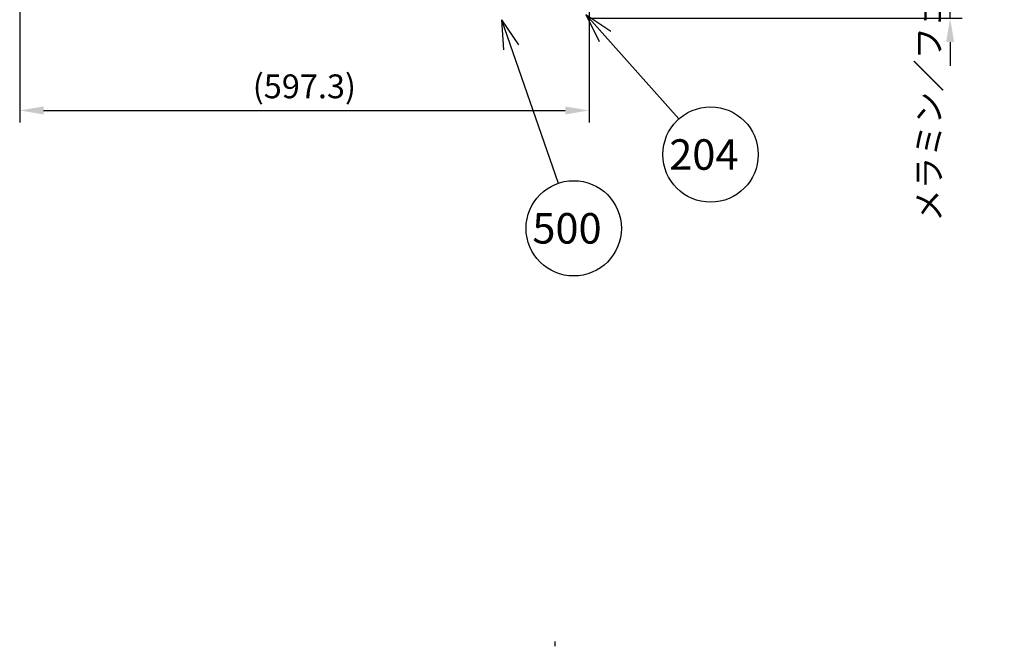
# Model space of a CAD drawing. Units: millimetres. Extents: x -379 to -125, y 8 to 254.
# Drawn here: x -344 to -241, y 8 to 74 of the extents above; entities that cross this region are included whole.
import ezdxf

# ---------------------------------------------------------------- set-up
doc = ezdxf.new("R2010")
doc.units = ezdxf.units.MM
doc.header["$MEASUREMENT"] = 0
doc.layers.add('VIEW0001', color=7, linetype='Continuous')
doc.styles.add('ﾃﾞﾌｫﾙﾄ', font='txt')
doc.dimstyles.new('ISO-25', dxfattribs={"dimtxt": 2.5, "dimasz": 2.5, "dimexe": 1.25, "dimexo": 0.625, "dimtad": 1, "dimtoh": 1, "dimzin": 1, "dimdsep": 46, "dimtxsty": 'ﾃﾞﾌｫﾙﾄ', "dimcen": 2.5, "dimadec": 0, "dimazin": 0, "dimtfac": 1, "dimtdec": 4, "dimtix": 1, "dimtmove": 1, "dimatfit": 3, "dimfxl": 1, "dimtolj": 1, "dimtzin": 1, "dimarcsym": 0})

# ---------------------------------------------------------------- blocks, each defined once
blk = doc.blocks.new('SYM0004')
at = {"color": 18, "linetype": 'Continuous'}
for q in [(-1.63, 4.73), (-5.8, 19.27), (-7.35, 18.74)]:
    blk.add_line((-7.57, 21.89), q, dxfattribs=at)
blk.add_circle((0, 0), 5, dxfattribs=at)
at = {"color": 18, "insert": (-4.34, -1.6), "char_height": 3.2, "width": 11.6178, "attachment_point": 7, "line_spacing_factor": 0.963855}
blk.add_mtext('\\fROMANS;500', dxfattribs=at)
blk = doc.blocks.new('SYM0003')
at = {"color": 18, "linetype": 'Continuous'}
for q in [(-3.33, 3.73), (-10.45, 12.94), (-11.67, 11.85)]:
    blk.add_line((-13.09, 14.68), q, dxfattribs=at)
blk.add_circle((0, 0), 5, dxfattribs=at)
at = {"color": 18, "insert": (-4.34, -1.6), "char_height": 3.2, "width": 11.7605, "attachment_point": 7, "line_spacing_factor": 0.963855}
blk.add_mtext('\\fROMANS;204', dxfattribs=at)
blk = doc.blocks.new('*D16')
at = {"color": 0, "lineweight": -2}
for p, q in [((-246.56, 148.9), (-246.56, 151.4)), ((-276.16, 146.4), (-245.31, 146.4)), ((-246.56, 74.42), (-246.56, 146.4)), ((-284.6, 74.42), (-245.31, 74.42)), ((-246.56, 71.92), (-246.56, 69.42))]:
    blk.add_line(p, q, dxfattribs=at)
at = {"color": 0}
for points in [[(-246.98, 148.9), (-246.14, 148.9), (-246.56, 146.4)], [(-246.98, 71.92), (-246.14, 71.92), (-246.56, 74.42)]]:
    blk.add_solid(points, dxfattribs=at)
at = {"layer": 'Defpoints', "color": 0}
for p in [(-276.79, 146.4), (-246.56, 146.4), (-285.22, 74.42)]:
    blk.add_point(p, dxfattribs=at)
at = {"color": 0, "insert": (-248.78, 110.41), "char_height": 2.5, "attachment_point": 5, "rotation": 90, "style": 'ﾃﾞﾌｫﾙﾄ'}
blk.add_mtext('\\A1;\u3000メラミン／フェニックス\u3000７２０P（リノリウム\u3000\u3000\u3000\u3000\u3000\u3000\u3000７２１．１）', dxfattribs=at)
blk = doc.blocks.new('*D17')
at = {"color": 0, "lineweight": -2}
for p, q in [((-344.16, 75.23), (-344.16, 63.49)), ((-284.44, 75.3), (-284.44, 63.49)), ((-341.66, 64.74), (-286.94, 64.74))]:
    blk.add_line(p, q, dxfattribs=at)
at = {"color": 0}
for points in [[(-341.66, 65.16), (-341.66, 64.32), (-344.16, 64.74)], [(-286.94, 65.16), (-286.94, 64.32), (-284.44, 64.74)]]:
    blk.add_solid(points, dxfattribs=at)
at = {"layer": 'Defpoints', "color": 0}
for p in [(-344.16, 75.86), (-284.44, 75.93), (-284.44, 64.74)]:
    blk.add_point(p, dxfattribs=at)
at = {"color": 0, "insert": (-314.3, 67.27), "char_height": 2.5, "attachment_point": 5, "style": 'ﾃﾞﾌｫﾙﾄ'}
blk.add_mtext('\\A1;(597.3)', dxfattribs=at)

msp = doc.modelspace()

# ---------------------------------------------------------------- linework, layer by layer
at = {"layer": 'VIEW0001', "color": 5, "linetype": 'Continuous'}
msp.add_line((-288, 8.5), (-288, 9), dxfattribs=at)

# ---------------------------------------------------------------- block references
at = {"color": 5}
for name, p in [('SYM0003', (-271.689, 60.114)), ('SYM0004', (-286.044, 52.368))]:
    msp.add_blockref(name, p, dxfattribs=at)

# ---------------------------------------------------------------- dimensions: what is measured, and where the dimension line sits
for base, p1, p2, angle, text, picture, middle in [((-246.561, 146.401), (-285.222, 74.425), (-276.788, 146.401), 270, '\u3000メラミン／フェニックス\u3000７２０P（リノリウム\u3000\u3000\u3000\u3000\u3000\u3000\u3000７２１．１）', '*D16', (-248.777, 110.413)), ((-284.439, 64.742), (-344.164, 75.86), (-284.439, 75.927), 180, '(597.3)', '*D17', (-314.301, 67.271))]:
    dim = msp.add_linear_dim(base=base, p1=p1, p2=p2, angle=angle, text=text, dimstyle='ISO-25', dxfattribs=at)
    dim.commit()
    dim.dimension.update_dxf_attribs({"geometry": picture, "text_midpoint": middle})

doc.saveas('drawing.dxf')
